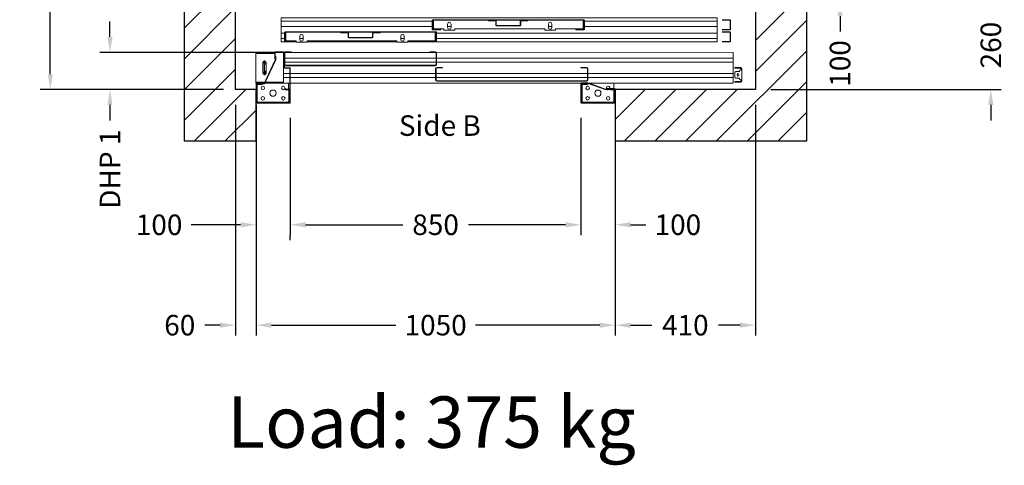
# Model space of a CAD drawing. Units: millimetres. Extents: x -6685 to 94131, y -29050 to 5943.
# Drawn here: x 85907 to 88785, y -15331 to -14029 of the extents above; entities that cross this region are included whole.
import ezdxf
from ezdxf.enums import TextEntityAlignment as Align

# ---------------------------------------------------------------- set-up
doc = ezdxf.new("R2010")
doc.units = ezdxf.units.MM
doc.layers.add('SLD-0', color=179, linetype='Continuous')
doc.styles.get("Standard").update_dxf_attribs({"font": 'arial.ttf'})
doc.dimstyles.get("Standard").update_dxf_attribs({"dimtxt": 0.18, "dimasz": 0.18, "dimexe": 0.18, "dimexo": 0.0625, "dimgap": 0.09, "dimtad": 0, "dimtih": 1, "dimtoh": 1, "dimdec": 4, "dimzin": 0, "dimdsep": 46, "dimtxsty": 'Standard', "dimcen": 0.09, "dimadec": 0, "dimazin": 0, "dimtfac": 1, "dimtdec": 4, "dimtofl": 0, "dimtmove": 0, "dimatfit": 3, "dimfxl": 0, "dimtolj": 1, "dimtzin": 0, "dimarcsym": 0})
pattern_1 = [(45, (101318.54, -39175.11), (-44.90128, 44.90128), [])]

# ---------------------------------------------------------------- blocks, each defined once
blk = doc.blocks.new('*D941')
at = {"color": 3, "lineweight": -2}
for p, q in [((88746.1, -13928.1), (88746.1, -13883.1)), ((88102.8, -13973.1), (88776.1, -13973.1)), ((88102.8, -14233.1), (88776.1, -14233.1)), ((88746.1, -14278.1), (88746.1, -14323.1))]:
    blk.add_line(p, q, dxfattribs=at)
at = {"color": 3}
for points in [[(88738.6, -13928.1), (88753.6, -13928.1), (88746.1, -13973.1)], [(88738.6, -14278.1), (88753.6, -14278.1), (88746.1, -14233.1)]]:
    blk.add_solid(points, dxfattribs=at)
at = {"layer": 'Defpoints', "color": 0}
for p in [(88057.8, -13973.1), (88057.8, -14233.1), (88746.1, -14233.1)]:
    blk.add_point(p, dxfattribs=at)
at = {"insert": (88746.1, -14103.1), "char_height": 60, "attachment_point": 5, "rotation": 90}
blk.add_mtext('\\A1;260', dxfattribs=at)
blk = doc.blocks.new('*D1262')
at = {"color": 3, "lineweight": -2}
for p, q in [((86502.8, -12463.1), (85966.3, -12463.1)), ((85996.3, -12508.1), (85996.3, -13059)), ((85996.3, -14188.1), (85996.3, -13486)), ((86502.7, -14233.1), (85966.3, -14233.1))]:
    blk.add_line(p, q, dxfattribs=at)
at = {"color": 3}
for points in [[(85988.8, -12508.1), (86003.8, -12508.1), (85996.3, -12463.1)], [(85988.8, -14188.1), (86003.8, -14188.1), (85996.3, -14233.1)]]:
    blk.add_solid(points, dxfattribs=at)
at = {"layer": 'Defpoints', "color": 0}
for p in [(86547.8, -12463.1), (85996.3, -14233.1), (86547.7, -14233.1)]:
    blk.add_point(p, dxfattribs=at)
at = {"insert": (85996.3, -13272.5), "char_height": 60, "attachment_point": 5, "rotation": 90}
blk.add_mtext('\\A1;{Pext 1770}', dxfattribs=at)
blk = doc.blocks.new('*D949')
at = {"color": 3, "lineweight": -2}
for p, q in [((88305.2, -13828.1), (88305.2, -13783.1)), ((88260.2, -13873.1), (88275.2, -13873.1)), ((88305.2, -13973.1), (88275.2, -13973.1)), ((88305.2, -14018.1), (88305.2, -14063.4))]:
    blk.add_line(p, q, dxfattribs=at)
at = {"color": 3}
for points in [[(88297.7, -13828.1), (88312.7, -13828.1), (88305.2, -13873.1)], [(88297.7, -14018.1), (88312.7, -14018.1), (88305.2, -13973.1)]]:
    blk.add_solid(points, dxfattribs=at)
at = {"layer": 'Defpoints', "color": 0}
for p in [(88305.2, -13873.1), (88305.2, -13973.1), (88350.2, -13973.1)]:
    blk.add_point(p, dxfattribs=at)
at = {"insert": (88305.2, -14156.8), "char_height": 60, "attachment_point": 5, "rotation": 90}
blk.add_mtext('\\A1;100', dxfattribs=at)
blk = doc.blocks.new('*D950')
at = {"color": 3, "lineweight": -2}
for p, q in [((87647.8, -14278), (87647.8, -14951.4)), ((88057.8, -14278.1), (88057.8, -14951.4)), ((87692.8, -14921.4), (87755.4, -14921.4)), ((88012.8, -14921.4), (87950.2, -14921.4))]:
    blk.add_line(p, q, dxfattribs=at)
at = {"color": 3}
for points in [[(87692.8, -14913.9), (87692.8, -14928.9), (87647.8, -14921.4)], [(88012.8, -14913.9), (88012.8, -14928.9), (88057.8, -14921.4)]]:
    blk.add_solid(points, dxfattribs=at)
at = {"layer": 'Defpoints', "color": 0}
for p in [(87647.8, -14233), (88057.8, -14233.1), (88057.8, -14921.4)]:
    blk.add_point(p, dxfattribs=at)
at = {"insert": (87852.8, -14921.4), "char_height": 60, "attachment_point": 5}
blk.add_mtext('\\A1;410', dxfattribs=at)
blk = doc.blocks.new('*D951')
at = {"color": 3, "lineweight": -2}
for p, q in [((86537.8, -14278.1), (86537.8, -14951.4)), ((86597.8, -14278), (86597.8, -14951.4)), ((86492.8, -14921.4), (86447.8, -14921.4)), ((86642.8, -14921.4), (86687.8, -14921.4))]:
    blk.add_line(p, q, dxfattribs=at)
at = {"color": 3}
for points in [[(86492.8, -14913.9), (86492.8, -14928.9), (86537.8, -14921.4)], [(86642.8, -14913.9), (86642.8, -14928.9), (86597.8, -14921.4)]]:
    blk.add_solid(points, dxfattribs=at)
at = {"layer": 'Defpoints', "color": 0}
for p in [(86537.8, -14233.1), (86597.8, -14233), (86537.8, -14921.4)]:
    blk.add_point(p, dxfattribs=at)
at = {"insert": (86374.8, -14921.4), "char_height": 60, "attachment_point": 5}
blk.add_mtext('\\A1;60', dxfattribs=at)
blk = doc.blocks.new('*D952')
at = {"color": 3, "lineweight": -2}
for p, q in [((86597.8, -14428), (86597.8, -14951.4)), ((87647.8, -14428), (87647.8, -14951.4)), ((86642.8, -14921.4), (87006.1, -14921.4)), ((87602.8, -14921.4), (87239.5, -14921.4))]:
    blk.add_line(p, q, dxfattribs=at)
at = {"color": 3}
for points in [[(86642.8, -14913.9), (86642.8, -14928.9), (86597.8, -14921.4)], [(87602.8, -14913.9), (87602.8, -14928.9), (87647.8, -14921.4)]]:
    blk.add_solid(points, dxfattribs=at)
at = {"layer": 'Defpoints', "color": 0}
for p in [(86597.8, -14383), (87647.8, -14383), (87647.8, -14921.4)]:
    blk.add_point(p, dxfattribs=at)
at = {"insert": (87122.8, -14921.4), "char_height": 60, "attachment_point": 5}
blk.add_mtext('\\A1;1050', dxfattribs=at)
blk = doc.blocks.new('*D953')
at = {"color": 3, "lineweight": -2}
for p, q in [((86697.8, -14316), (86697.8, -14658)), ((87547.8, -14316), (87547.8, -14658)), ((86742.8, -14628), (87026.6, -14628)), ((87502.8, -14628), (87219, -14628))]:
    blk.add_line(p, q, dxfattribs=at)
at = {"color": 3}
for points in [[(86742.8, -14620.5), (86742.8, -14635.5), (86697.8, -14628)], [(87502.8, -14620.5), (87502.8, -14635.5), (87547.8, -14628)]]:
    blk.add_solid(points, dxfattribs=at)
at = {"layer": 'Defpoints', "color": 0}
for p in [(86697.8, -14271), (87547.8, -14271), (87547.8, -14628)]:
    blk.add_point(p, dxfattribs=at)
at = {"insert": (87122.8, -14628), "char_height": 60, "attachment_point": 5}
blk.add_mtext('\\A1;850', dxfattribs=at)
blk = doc.blocks.new('*D954')
at = {"color": 3, "lineweight": -2}
for p, q in [((86597.8, -14428), (86597.8, -14658.1)), ((86552.8, -14628.1), (86407.8, -14628.1)), ((86742.8, -14628.1), (86787.8, -14628.1)), ((86697.8, -14673), (86697.8, -14658.1))]:
    blk.add_line(p, q, dxfattribs=at)
at = {"color": 3}
for points in [[(86552.8, -14620.6), (86552.8, -14635.6), (86597.8, -14628.1)], [(86742.8, -14620.6), (86742.8, -14635.6), (86697.8, -14628.1)]]:
    blk.add_solid(points, dxfattribs=at)
at = {"layer": 'Defpoints', "color": 0}
for p in [(86597.8, -14383), (86697.8, -14628), (86697.8, -14628.1)]:
    blk.add_point(p, dxfattribs=at)
at = {"insert": (86314.4, -14628.1), "char_height": 60, "attachment_point": 5}
blk.add_mtext('\\A1;100', dxfattribs=at)
blk = doc.blocks.new('*D955')
at = {"color": 3, "lineweight": -2}
for p, q in [((87547.8, -14583), (87547.8, -14598)), ((87647.8, -14583), (87647.8, -14598)), ((87502.8, -14628), (87457.8, -14628)), ((87692.8, -14628), (87737.8, -14628))]:
    blk.add_line(p, q, dxfattribs=at)
at = {"color": 3}
for points in [[(87502.8, -14620.5), (87502.8, -14635.5), (87547.8, -14628)], [(87692.8, -14620.5), (87692.8, -14635.5), (87647.8, -14628)]]:
    blk.add_solid(points, dxfattribs=at)
at = {"layer": 'Defpoints', "color": 0}
for p in [(87547.8, -14628), (87647.8, -14628), (87647.8, -14628)]:
    blk.add_point(p, dxfattribs=at)
at = {"insert": (87831.1, -14628), "char_height": 60, "attachment_point": 5}
blk.add_mtext('\\A1;100', dxfattribs=at)
blk = doc.blocks.new('*D1131')
at = {"color": 3, "lineweight": -2}
for p, q in [((86170.8, -14079.4), (86170.8, -14034.4)), ((86688.4, -14124.4), (86140.8, -14124.4)), ((86492.8, -14233.1), (86140.8, -14233.1)), ((86170.8, -14278.1), (86170.8, -14323.1))]:
    blk.add_line(p, q, dxfattribs=at)
at = {"color": 3}
for points in [[(86163.3, -14079.4), (86178.3, -14079.4), (86170.8, -14124.4)], [(86163.3, -14278.1), (86178.3, -14278.1), (86170.8, -14233.1)]]:
    blk.add_solid(points, dxfattribs=at)
at = {"layer": 'Defpoints', "color": 0}
for p in [(86733.4, -14124.4), (86170.8, -14233.1), (86537.8, -14233.1)]:
    blk.add_point(p, dxfattribs=at)
at = {"insert": (86170.8, -14465.6), "char_height": 60, "attachment_point": 5, "rotation": 90}
blk.add_mtext('\\A1;DHP 1', dxfattribs=at)
blk = doc.blocks.new('SW_CENTERMARKSYMBOL_47')
at = {"layer": 'SLD-0', "color": 0}
for p, q in [((-2, 29.75), (-6.125, 29.75)), ((0, 29.75), (-1, 29.75)), ((0, 31.75), (0, 35.875)), ((0, 29.75), (0, 30.75)), ((0, 29.75), (0, 28.75)), ((0, 29.75), (1, 29.75)), ((2, 29.75), (6.125, 29.75)), ((-2, 0), (-6.125, 0)), ((0, 0), (-1, 0)), ((0, 27.75), (0, 23.625)), ((0, 2), (0, 27.75)), ((0, 2), (0, 6.125)), ((0, 0), (0, 1)), ((0, 0), (0, -1)), ((0, 0), (1, 0)), ((2, 0), (6.125, 0)), ((0, -2), (0, -6.125))]:
    blk.add_line(p, q, dxfattribs=at)
blk = doc.blocks.new('SW_CENTERMARKSYMBOL_51')
at = {"layer": 'SLD-0', "color": 0}
for q in [(-2.5, 0), (0, 2.5), (0, -2.5), (2.5, 0)]:
    blk.add_line((0, 0), q, dxfattribs=at)
blk = doc.blocks.new('FERMATOR_T2_850_sez')
at = {"color": 4, "linetype": 'Continuous', "lineweight": 15}
for p, q in [((0, 90), (868.4, 90.5)), ((0, 90), (0, 85.5)), ((570.5, 90.5), (570.5, 90)), ((867.3, 88.1), (867.3, 54.5)), ((868.5, 88.1), (868.5, 54.5)), ((869.9, 90), (1309.8, 90)), ((887.3, 91.3), (870.5, 91.3)), ((887.3, 90.1), (870.5, 90.1)), ((887.3, 91.3), (887.3, 90.1)), ((1309.1, 91.3), (1292.3, 91.3)), ((1292.3, 90.1), (1292.3, 91.3)), ((1309.1, 90.1), (1292.3, 90.1)), ((1311.1, 54.5), (1311.1, 88.1)), ((1311.3, 90.5), (1312.7, 90.5)), ((1311.7, 90), (1312.5, 90)), ((1312.4, 46.1), (1312.4, 89.3)), ((1312.4, 54.5), (1312.4, 88.1)), ((1313.5, 46.1), (1313.5, 89.3)), ((1314, 90), (1315, 90)), ((1314.3, 91.3), (1338.3, 91.3)), ((1314.3, 90.1), (1338.3, 90.1)), ((1315, 90), (1315, 85.5)), ((1315, 89.5), (1320.5, 89.5)), ((1320.5, 90.1), (1320.5, 89.5)), ((1320.5, 89.5), (1339.1, 89.5)), ((1339.1, 89.3), (1339.1, 71.3)), ((1340.3, 89.5), (1395.5, 89.5)), ((1340.4, 89.3), (1340.4, 71.3)), ((1340.4, 87), (1395.5, 87)), ((1395.5, 87), (1395.5, 89.5)), ((1395.5, 86), (1395.5, 87)), ((0, 85.5), (0, 85)), ((0, 85), (0, 84.5)), ((0, 84.5), (0, 80.4)), ((0, 80.4), (0, 79.9)), ((0, 79.9), (0, 79.4)), ((0, 79.4), (0, 74.9)), ((0, 74.9), (0, 73.4)), ((0, 73.4), (867.3, 73.4)), ((0, 73.4), (0, 61.6)), ((0, 61.6), (867.3, 61.6)), ((0, 61.6), (0, 60.1)), ((0, 61.6), (0, 60.1)), ((0, 60.1), (0, 55.5)), ((0, 60.1), (0, 55.5)), ((868.5, 73.4), (1311.1, 73.4)), ((868.5, 61.6), (1311.1, 61.6)), ((1315, 85.5), (1315, 85)), ((1315, 85), (1315, 84.5)), ((1315, 84.5), (1315, 80.4)), ((1315, 80.4), (1315, 79.9)), ((1315, 79.9), (1315, 79.4)), ((1315, 79.4), (1315, 74.9)), ((1315, 74.9), (1315, 73.4)), ((1315, 73.4), (1315, 61.6)), ((1315, 61.6), (1315, 60.1)), ((1315, 60.1), (1315, 55.5)), ((1337.9, 78.3), (1339.1, 78.3)), ((1337.9, 68), (1337.9, 78.3)), ((1370.6, -1.6), (1337.9, 68)), ((1339.1, 78.3), (1339.1, 68.3)), ((1340.4, 71.3), (1339.1, 71.3)), ((1339.1, 68.3), (1371.3, -0.4)), ((1365.4, 59.9), (1365.4, 30.1)), ((1375.7, 59.9), (1375.7, 30.1)), ((1395.5, 4), (1395.5, 86)), ((-24.7, 43.3), (-24.7, 39.6)), ((-24.7, 9.6), (-24.7, 39.6)), ((-24.7, 39.6), (-22.2, 39.6)), ((-22.7, 39.6), (-22.7, 43.3)), ((-7.1, 45.8), (-22.2, 45.8)), ((-22.2, 43.8), (-7.1, 43.8)), ((-22.2, 39.6), (-21.1, 39.6)), ((-21.1, 39.6), (-18.6, 37.1)), ((-18.6, 37.1), (-18.6, 34.6)), ((-18.6, 34.6), (-7.1, 34.6)), ((-7.1, 43.8), (-7.1, 45.8)), ((-7.1, 45.8), (-4.6, 45.8)), ((-7.1, 43.8), (-4.6, 43.8)), ((-7.1, 34.6), (-4.6, 32.1)), ((-4.6, 45.8), (-4.6, 43.8)), ((-4.6, 32.1), (-4.6, 17.1)), ((0, 55.5), (0, 55)), ((0, 55.5), (0, 55)), ((0, 55), (0, 54.5)), ((0, 55), (0, 54.5)), ((0, 54.5), (0, 50.5)), ((0, 54.5), (0, 50.5)), ((0, 50.5), (0, 50)), ((0, 50.5), (0, 50)), ((0, 50), (0, 49.5)), ((0, 50), (0, 49.5)), ((0, 49.5), (0, 45.5)), ((0, 49.5), (0, 45.5)), ((0, 45.5), (0, 45)), ((0, 45.5), (0, 45)), ((0, 45), (0, 44.5)), ((0, 45), (0, 44.5)), ((0, 44.5), (0, 40.5)), ((0, 44.5), (0, 40.5)), ((0, 40.5), (0, 40)), ((0, 40.5), (0, 40)), ((0, 40), (0, 39.5)), ((0, 40), (0, 39.5)), ((0, 39.5), (0, 35.5)), ((0, 39.5), (0, 35.5)), ((0, 35.5), (0, 35)), ((0, 35.5), (0, 35)), ((0, 35), (0, 34.5)), ((0, 35), (0, 34.5)), ((0, 34.5), (0, 29.9)), ((0, 34.5), (0, 29.9)), ((0, 29.9), (0, 28.4)), ((0, 29.9), (0, 28.4)), ((425.3, 43.1), (425.3, 9.5)), ((426.6, 43.1), (426.6, 9.5)), ((445.3, 46.3), (428.5, 46.3)), ((445.3, 45.1), (428.5, 45.1)), ((445.3, 46.3), (445.3, 45.1)), ((867.1, 46.3), (850.3, 46.3)), ((850.3, 45.1), (850.3, 46.3)), ((867.1, 45.1), (850.3, 45.1)), ((869.1, 9.5), (869.1, 43.1)), ((870.3, 9.5), (870.3, 43.1)), ((870.5, 52.5), (1309.1, 52.5)), ((870.5, 51.3), (1309.1, 51.3)), ((1295.3, -56.7), (1295.3, 43.3)), ((1296.6, -56.7), (1296.6, 43.3)), ((1297.3, 45.3), (1311.5, 45.3)), ((1297.3, 44.1), (1311.5, 44.1)), ((1315, 55.5), (1315, 55)), ((1315, 55), (1315, 54.5)), ((1315, 54.5), (1315, 50.5)), ((1315, 50.5), (1315, 50)), ((1315, 50), (1315, 49.5)), ((1315, 49.5), (1315, 45.5)), ((1315, 45.5), (1315, 45)), ((1315, 45), (1315, 44.5)), ((1315, 44.5), (1315, 40.5)), ((1315, 40.5), (1315, 40)), ((1315, 40), (1315, 39.5)), ((1315, 39.5), (1315, 35.5)), ((1315, 35.5), (1315, 35)), ((1315, 35), (1315, 34.5)), ((1315, 34.5), (1315, 29.9)), ((1315, 29.9), (1315, 28.4)), ((-22.2, 9.6), (-24.7, 9.6)), ((-24.7, 9.6), (-24.7, 5.8)), ((-22.7, 5.8), (-22.7, 9.6)), ((-21.1, 9.6), (-22.2, 9.6)), ((-7.1, 5.3), (-22.2, 5.3)), ((-22.2, 3.3), (-7.1, 3.3)), ((-18.6, 12.1), (-21.1, 9.6)), ((-18.6, 14.6), (-18.6, 12.1)), ((-7.1, 14.6), (-18.6, 14.6)), ((-16.2, 26), (-16.2, 23.1)), ((-11.1, 23.1), (-11.1, 26)), ((-4.6, 17.1), (-7.1, 14.6)), ((-7.1, 3.3), (-7.1, 5.3)), ((-4.6, 5.3), (-7.1, 5.3)), ((-4.6, 3.3), (-7.1, 3.3)), ((-4.6, 5.3), (-4.6, 3.3)), ((0, 28.4), (425.3, 28.4)), ((0, 28.4), (0, 16.6)), ((0, 28.4), (0, 16.6)), ((0, 16.6), (425.3, 16.6)), ((0, 16.6), (0, 15.1)), ((0, 16.6), (0, 15.1)), ((0, 15.1), (0, 10.6)), ((0, 15.1), (0, 10.6)), ((0, 10.6), (0, 10.1)), ((0, 10.6), (0, 10.1)), ((0, 10.1), (0, 9.6)), ((0, 10.1), (0, 9.6)), ((0, 9.6), (0, 5.5)), ((0, 9.6), (0, 5.5)), ((0, 5.5), (0, 5)), ((0, 5.5), (0, 5)), ((0, 5), (0, 4.5)), ((0, 5), (0, 4.5)), ((0, 4.5), (0, 0)), ((0, 4.5), (0, 0)), ((0, 0), (421.2, 0)), ((348.8, 0), (348.8, -2.7)), ((373.4, -16.9), (421.4, 0.1)), ((421.4, 0.1), (425.3, 0.1)), ((425.3, 1.3), (443.3, 1.3)), ((425.3, 0.1), (425.3, 1.3)), ((425.3, 0.1), (443.3, 0.1)), ((426.6, 28.4), (869.1, 28.4)), ((426.6, 16.6), (869.1, 16.6)), ((428.5, 7.5), (867.1, 7.5)), ((428.5, 6.3), (867.1, 6.3)), ((431.4, 0.1), (431.4, -1.1)), ((431.4, 0), (443.7, 0)), ((441.8, -1.2), (441.8, 0)), ((445.2, 0), (1295.3, 0)), ((870.3, 28.4), (1295.3, 28.4)), ((870.3, 16.6), (1295.3, 16.6)), ((1296.6, 28.4), (1315, 28.4)), ((1296.6, 16.6), (1315, 16.6)), ((1296.6, 0), (1315, 0)), ((1300, -2.7), (1300, 0)), ((1315, 28.4), (1315, 16.6)), ((1315, 16.6), (1315, 15.1)), ((1315, 15.1), (1315, 10.6)), ((1315, 10.6), (1315, 10.1)), ((1315, 10.1), (1315, 9.6)), ((1315, 9.6), (1315, 5.5)), ((1315, 5.5), (1315, 5)), ((1315, 5), (1315, 4.5)), ((1315, 4.5), (1315, 0)), ((1315, 3), (1368.4, 3)), ((1315, 0.5), (1369.6, 0.5)), ((1369.8, 0), (1315, 0)), ((1369.8, 3), (1395.5, 3)), ((1370.9, 0.5), (1374.3, 0.5)), ((1391.3, 0), (1371.2, 0)), ((1374.3, 1.3), (1393.3, 1.3)), ((1374.3, 0.1), (1374.3, 1.3)), ((1374.3, 0.1), (1393.3, 0.1)), ((1391.3, 0), (1391.3, 0.1)), ((1391.3, -1.2), (1391.3, 0)), ((1395, 0.5), (1395.5, 0.5)), ((1395.5, 3), (1395.5, 4)), ((1395.5, 0.5), (1395.5, 3)), ((345.4, -56.7), (345.4, -17.7)), ((346.5, -56.7), (346.5, -17.7)), ((347.3, -15.7), (370.4, -15.7)), ((347.3, -16.9), (364.3, -16.9)), ((348.8, -2.7), (348.8, -15.7)), ((357.3, -19.4), (348.8, -19.4)), ((348.8, -19.4), (348.8, -50)), ((357.3, -16.9), (357.3, -19.4)), ((357.3, -19.4), (360.3, -19.4)), ((360.3, -19.4), (360.3, -16.9)), ((363.3, -18.1), (363.3, -16.9)), ((363.3, -18.1), (364.3, -18.1)), ((364.3, -16.9), (364.3, -18.1)), ((374.6, -18.1), (364.3, -18.1)), ((370.4, -15.7), (370.4, -16.9)), ((374.3, -16.9), (370.4, -16.9)), ((421.4, -0.4), (374.3, -16.9)), ((421.6, -1.6), (374.6, -18.1)), ((431.4, -0.4), (421.4, -0.4)), ((431.4, -1.6), (421.6, -1.6)), ((427.4, -1.6), (427.4, -3.7)), ((427.4, -3.7), (430.4, -3.7)), ((430.4, -3.7), (430.4, -1.6)), ((441.8, -3.7), (430.4, -3.7)), ((431.4, -1.6), (431.4, -0.4)), ((431.4, -1.1), (431.4, -1.1)), ((441.8, -1.2), (431.4, -1.2)), ((441.8, -50), (441.8, -3.7)), ((444.2, -0.7), (444.2, -56.7)), ((445.3, -0.7), (445.3, -56.7)), ((1297.1, -50), (1297.1, -19.6)), ((1299.6, -19.6), (1299.6, -50)), ((1299.9, -20.2), (1299.6, -20.2)), ((1308.1, -16.9), (1299.9, -16.9)), ((1308.1, -19.4), (1299.9, -19.4)), ((1300, -20.2), (1299.9, -20.2)), ((1300, -2.7), (1300, -16.9)), ((1300, -19.4), (1300, -20.2)), ((1311.1, -16.9), (1308.1, -16.9)), ((1308.1, -19.4), (1311.1, -19.4)), ((1311.1, -19.4), (1311.1, -16.9)), ((1381.3, -1.6), (1370.6, -1.6)), ((1371.3, -0.4), (1381.3, -0.4)), ((1377.2, -1.6), (1377.2, -3.7)), ((1377.2, -3.7), (1380.2, -3.7)), ((1380.2, -3.7), (1391.4, -3.7)), ((1381.3, -0.4), (1381.3, -1.6)), ((1391.4, -1.2), (1381.3, -1.2)), ((1391.3, -3.7), (1391.3, -4)), ((1391.4, -4), (1391.3, -4)), ((1391.6, -4), (1391.4, -4)), ((1391.6, -50), (1391.6, -3.9)), ((1394.1, -0.7), (1394.1, -56.7)), ((1395.4, -0.7), (1395.4, -56.7)), ((348.8, -50), (346.5, -50)), ((346.5, -53), (348.8, -53)), ((443.3, -57.5), (347.3, -57.5)), ((348.8, -53), (348.8, -50)), ((348.8, -53), (348.8, -55)), ((348.8, -55), (348.8, -57.5)), ((351.8, -55), (348.8, -55)), ((351.8, -57.5), (351.8, -55)), ((351.8, -55), (438.8, -55)), ((438.8, -55), (438.8, -57.5)), ((441.8, -55), (438.8, -55)), ((444.2, -50), (441.8, -50)), ((441.8, -50), (441.8, -53)), ((441.8, -53), (444.2, -53)), ((441.8, -53), (441.8, -55)), ((441.8, -57.5), (441.8, -55)), ((1299.6, -50), (1297.1, -50)), ((1297.1, -50), (1297.1, -53)), ((1297.1, -53), (1299.6, -53)), ((1393.3, -57.5), (1297.3, -57.5)), ((1299.6, -53), (1299.6, -50)), ((1299.6, -53), (1299.9, -53)), ((1300, -53), (1299.9, -53)), ((1300, -54.7), (1300, -53)), ((1300, -54.7), (1300, -55)), ((1300, -55), (1300, -57.5)), ((1303, -55), (1300, -55)), ((1303, -55), (1388.3, -55)), ((1303, -57.5), (1303, -55)), ((1391.3, -55), (1388.3, -55)), ((1391.4, -53), (1391.3, -53)), ((1391.3, -54.7), (1391.3, -53)), ((1391.3, -55), (1391.3, -54.7)), ((1391.3, -57.5), (1391.3, -55)), ((1391.4, -53), (1391.6, -53)), ((1391.6, -50), (1391.6, -53)), ((1391.6, -53), (1394.1, -53)), ((443.3, -58.7), (347.3, -58.7)), ((1393.3, -58.7), (1297.3, -58.7))]:
    blk.add_line(p, q, dxfattribs=at)
for centre, radius in [((395.8, -29), 9), ((425.8, -14), 5.13), ((1315.6, -14), 5.12), ((1345.6, -29), 9), ((1375.6, -14), 5.12), ((365.8, -44), 5.13), ((425.8, -44), 5.13), ((1315.6, -44), 5.13), ((1375.6, -44), 5.13)]:
    blk.add_circle(centre, radius, dxfattribs=at)
for centre, radius, start, end in [((870.5, 88.1), 3.2, 90, 180), ((870.5, 88.1), 2, 90, 180), ((1309.1, 88.1), 3.2, 0, 90), ((1309.1, 88.1), 2, 0, 90), ((1314.3, 89.3), 2, 90, 180), ((1314.3, 89.3), 0.8, 90, 180), ((1338.3, 89.3), 2, 0, 90), ((1338.3, 89.3), 0.8, 0, 90), ((1370.5, 59.9), 5.12, 0, 180), ((-22.2, 43.3), 2.5, 90, 180), ((-22.2, 43.3), 0.5, 90, 180), ((428.5, 43.1), 3.2, 90, 180), ((428.5, 43.1), 2, 90, 180), ((867.1, 43.1), 3.2, 0, 90), ((867.1, 43.1), 2, 0, 90), ((870.5, 54.5), 3.2, 180, 270), ((870.5, 54.5), 2, 180, 270), ((1297.3, 43.3), 2, 90, 180), ((1297.3, 43.3), 0.8, 90, 180), ((1309.1, 54.5), 3.2, 270, 0), ((1309.1, 54.5), 2, 270, 0), ((1311.5, 46.1), 0.8, 270, 0), ((1311.5, 46.1), 2, 270, 0), ((1370.5, 35.3), 5.12, 180, 0), ((1370.5, 30.1), 5.12, 180, 0), ((-22.2, 5.8), 2.5, 180, 270), ((-22.2, 5.8), 0.5, 180, 270), ((-13.7, 26), 2.53, 0, 180), ((-13.7, 23.1), 2.53, 180, 0), ((428.5, 9.5), 3.2, 180, 270), ((428.5, 9.5), 2, 180, 270), ((443.3, -0.7), 2, 0, 90), ((443.3, -0.7), 0.8, 0, 90), ((867.1, 9.5), 3.2, 270, 0), ((867.1, 9.5), 2, 270, 0), ((1393.3, -0.7), 2, 0, 90), ((1393.3, -0.7), 0.8, 0, 90), ((347.3, -17.7), 2, 90, 180), ((347.3, -17.7), 0.8, 90, 180), ((348.8, -19.4), 2.5, 90, 156.6354), ((365.8, -14), 5.12, 331.5249, 199.3724), ((365.8, -14), 5.13, 214.4616, 270), ((365.8, -14), 5.13, 270, 306.8699), ((441.8, -3.7), 2.5, 22.7798, 90), ((1299.9, -19.6), 2.75, 90, 180), ((1299.9, -19.6), 0.25, 90, 180), ((1391.4, -3.9), 2.75, 0, 90), ((1391.4, -3.9), 0.25, 0, 90), ((347.3, -56.7), 2, 180, 270), ((347.3, -56.7), 0.8, 180, 270), ((443.3, -56.7), 0.8, 270, 0), ((443.3, -56.7), 2, 270, 0), ((1297.3, -56.7), 2, 180, 270), ((1297.3, -56.7), 0.8, 180, 270), ((1393.3, -56.7), 2, 270, 0), ((1393.3, -56.7), 0.8, 270, 0)]:
    blk.add_arc(centre, radius, start, end, dxfattribs=at)
at = {"layer": 'SLD-0', "color": 4, "xscale": -1}
for name, p in [('SW_CENTERMARKSYMBOL_47', (1370.5, 30.1)), ('SW_CENTERMARKSYMBOL_51', (1370.5, 35.3))]:
    blk.add_blockref(name, p, dxfattribs=at)
blk = doc.blocks.new('FERMATOR_C2_850_sez')
at = {"linetype": 'Continuous', "lineweight": 0}
h = blk.add_hatch(dxfattribs=at)
h.set_pattern_fill('ACCIAIO E GHISA DI ACCIAIO DIN 201', color=4, scale=20, angle=180, style=0, pattern_type=2)
h.set_pattern_definition([(135, (3708, -4969), (5388, 5388), []), (135, (1912, -4969), (5388, 5388), []), (135, (116, -4969), (5388, 5388), []), (135, (-1680, -4969), (5388, 5388), [])])
edge = h.paths.add_edge_path(flags=0)
edge.add_line((-627.8, -7.2), (-607, -7.2))
edge.add_line((-607, -7.2), (-607, -8.4))
edge.add_line((-607, -8.4), (-627.8, -8.4))
edge.add_arc((-627.8, -8.9), 0.5, 90, 180)
edge.add_line((-628.3, -8.9), (-628.3, -21.7))
edge.add_arc((-630, -21.7), 1.7, 270, 360, ccw=False)
edge.add_line((-630, -23.4), (-699, -23.4))
edge.add_arc((-699, -21.7), 1.7, 180, 270, ccw=False)
edge.add_line((-700.7, -21.7), (-700.7, -8.9))
edge.add_arc((-701.2, -8.9), 0.5, 0, 90)
edge.add_line((-701.2, -8.4), (-722, -8.4))
edge.add_line((-722, -8.4), (-722, -7.2))
edge.add_line((-722, -7.2), (-701.2, -7.2))
edge.add_arc((-701.2, -8.9), 1.7, 0, 90, ccw=False)
edge.add_line((-699.5, -8.9), (-699.5, -21.7))
edge.add_arc((-699, -21.7), 0.5, 180, 270)
edge.add_line((-699, -22.2), (-630, -22.2))
edge.add_arc((-630, -21.7), 0.5, 270, 360)
edge.add_line((-629.5, -21.7), (-629.5, -8.9))
edge.add_arc((-627.8, -8.9), 1.7, 90, 180, ccw=False)
h = blk.add_hatch(dxfattribs=at)
h.set_pattern_fill('ACCIAIO E GHISA DI ACCIAIO DIN 201', color=4, scale=20, angle=180, style=0, pattern_type=2)
h.set_pattern_definition([(135, (3783, -4969), (5388, 5388), []), (135, (1987, -4969), (5388, 5388), []), (135, (191, -4969), (5388, 5388), []), (135, (-1605, -4969), (5388, 5388), [])])
edge = h.paths.add_edge_path(flags=0)
edge.add_line((-195.8, -42.2), (-175, -42.2))
edge.add_line((-175, -42.2), (-175, -43.4))
edge.add_line((-175, -43.4), (-195.8, -43.4))
edge.add_arc((-195.8, -43.9), 0.5, 90, 180)
edge.add_line((-196.3, -43.9), (-196.3, -56.7))
edge.add_arc((-198, -56.7), 1.7, 270, 360, ccw=False)
edge.add_line((-198, -58.4), (-267, -58.4))
edge.add_arc((-267, -56.7), 1.7, 180, 270, ccw=False)
edge.add_line((-268.7, -56.7), (-268.7, -43.9))
edge.add_arc((-269.2, -43.9), 0.5, 0, 90)
edge.add_line((-269.2, -43.4), (-290, -43.4))
edge.add_line((-290, -43.4), (-290, -42.2))
edge.add_line((-290, -42.2), (-269.2, -42.2))
edge.add_arc((-269.2, -43.9), 1.7, 0, 90, ccw=False)
edge.add_line((-267.5, -43.9), (-267.5, -56.7))
edge.add_arc((-267, -56.7), 0.5, 180, 270)
edge.add_line((-267, -57.2), (-198, -57.2))
edge.add_arc((-198, -56.7), 0.5, 270, 360)
edge.add_line((-197.5, -56.7), (-197.5, -43.9))
edge.add_arc((-195.8, -43.9), 1.7, 90, 180, ccw=False)
at = {"color": 4, "linetype": 'Continuous', "lineweight": 15}
for p, q in [((-1275, 0), (0, 0)), ((-1275, 0), (-1275, -10)), ((0, 0), (0, -10)), ((-1314, -33.3), (-1314, -7.7)), ((-1312.8, -33.3), (-1312.8, -7.7)), ((-1312.3, -6), (-1289.888, -6)), ((-1312.3, -7.2), (-1289.888, -7.2)), ((-1275, -10), (-887, -10)), ((-1275, -10), (-1275, -25)), ((-1275, -25), (-887, -25)), ((-1275, -25), (-1275, -45)), ((-887, -33.3), (-887, -7.7)), ((-885.8, -33.3), (-885.8, -7.7)), ((-885.8, -10), (-883, -10)), ((-885.8, -25), (-883, -25)), ((-885.3, -6), (-443.7, -6)), ((-885.3, -7.2), (-443.7, -7.2)), ((-883, -7.2), (-883, -31.85)), ((-792.125, -28.2), (-792.125, -18.2)), ((-792.125, -25), (-781.875, -25)), ((-781.875, -18.2), (-781.875, -28.2)), ((-701.2, -7.2), (-722, -7.2)), ((-722, -8.4), (-722, -7.2)), ((-701.2, -8.4), (-722, -8.4)), ((-700.7, -21.7), (-700.7, -8.9)), ((-699.5, -21.7), (-699.5, -8.9)), ((-630, -22.2), (-699, -22.2)), ((-630, -23.4), (-699, -23.4)), ((-629.5, -8.9), (-629.5, -21.7)), ((-628.3, -8.9), (-628.3, -21.7)), ((-607, -7.2), (-627.8, -7.2)), ((-607, -8.4), (-627.8, -8.4)), ((-607, -7.2), (-607, -8.4)), ((-497.125, -28.2), (-497.125, -18.2)), ((-497.125, -25), (-486.875, -25)), ((-486.875, -18.2), (-486.875, -28.2)), ((-446, -31.85), (-446, -7.2)), ((-446, -10), (-443.2, -10)), ((-446, -25), (-443.2, -25)), ((-443.2, -7.7), (-443.2, -33.3)), ((-442, -7.7), (-442, -33.3)), ((-442, -10), (0, -10)), ((-442, -25), (0, -25)), ((0, -10), (0, -25)), ((0, -25), (0, -45)), ((-1314, -68.3), (-1314, -42.7)), ((-1312.8, -68.3), (-1312.8, -42.7)), ((-1289.888, -33.8), (-1312.3, -33.8)), ((-1289.888, -35), (-1312.3, -35)), ((-1312.3, -41), (-1289.888, -41)), ((-1312.3, -42.2), (-1289.888, -42.2)), ((-1275, -45), (-455, -45)), ((-1275, -45), (-1275, -60)), ((-862, -33.8), (-885.3, -33.8)), ((-862, -35), (-885.3, -35)), ((-883, -31.85), (-803, -31.85)), ((-862, -33.8), (-862, -35)), ((-803, -31.85), (-803, -36.2)), ((-803, -36.2), (-771, -36.2)), ((-771, -36.2), (-771, -31.85)), ((-771, -31.85), (-508, -31.85)), ((-508, -31.85), (-508, -36.2)), ((-508, -36.2), (-476, -36.2)), ((-476, -36.2), (-476, -31.85)), ((-476, -31.85), (-446, -31.85)), ((-443.7, -33.8), (-467, -33.8)), ((-467, -35), (-467, -33.8)), ((-443.7, -35), (-467, -35)), ((-455, -68.3), (-455, -42.7)), ((-453.8, -68.3), (-453.8, -42.7)), ((-453.8, -45), (-451, -45)), ((-453.3, -41), (-11.7, -41)), ((-453.3, -42.2), (-11.7, -42.2)), ((-451, -42.2), (-451, -66.85)), ((-360.125, -63.2), (-360.125, -53.2)), ((-349.875, -53.2), (-349.875, -63.2)), ((-290, -43.4), (-290, -42.2)), ((-269.2, -42.2), (-290, -42.2)), ((-269.2, -43.4), (-290, -43.4)), ((-268.7, -56.7), (-268.7, -43.9)), ((-267.5, -56.7), (-267.5, -43.9)), ((-198, -57.2), (-267, -57.2)), ((-197.5, -43.9), (-197.5, -56.7)), ((-196.3, -43.9), (-196.3, -56.7)), ((-175, -42.2), (-195.8, -42.2)), ((-175, -43.4), (-195.8, -43.4)), ((-175, -42.2), (-175, -43.4)), ((-65.125, -63.2), (-65.125, -53.2)), ((-54.875, -53.2), (-54.875, -63.2)), ((-14, -66.85), (-14, -42.2)), ((-14, -45), (-11.2, -45)), ((-11.2, -42.7), (-11.2, -68.3)), ((-10, -42.7), (-10, -68.3)), ((-10, -45), (0, -45)), ((0, -45), (0, -60)), ((-1289.888, -68.8), (-1312.3, -68.8)), ((-1289.888, -70), (-1312.3, -70)), ((-1275, -60), (-455, -60)), ((-1275, -60), (-1275, -70)), ((-1275, -70), (-453.3, -70)), ((-453.8, -60), (-451, -60)), ((-430, -68.8), (-453.3, -68.8)), ((-430, -70), (-453.3, -70)), ((-451, -66.85), (-371, -66.85)), ((-430, -68.8), (-430, -70)), ((-430, -70), (-371, -70)), ((-371, -66.85), (-371, -71.2)), ((-371, -71.2), (-339, -71.2)), ((-360.125, -60), (-349.875, -60)), ((-339, -71.2), (-339, -66.85)), ((-339, -66.85), (-76, -66.85)), ((-339, -70), (-76, -70)), ((-198, -58.4), (-267, -58.4)), ((-76, -66.85), (-76, -71.2)), ((-76, -71.2), (-44, -71.2)), ((-65.125, -60), (-54.875, -60)), ((-44, -71.2), (-44, -66.85)), ((-44, -66.85), (-14, -66.85)), ((-44, -70), (-35, -70)), ((-11.7, -68.8), (-35, -68.8)), ((-35, -70), (-35, -68.8)), ((-11.7, -70), (-35, -70)), ((-14, -60), (-11.2, -60)), ((-11.7, -70), (0, -70)), ((-10, -60), (0, -60)), ((0, -60), (0, -70))]:
    blk.add_line(p, q, dxfattribs=at)
for centre, radius, start, end in [((-1312.3, -7.7), 1.7, 90, 180), ((-1312.3, -7.7), 0.5, 90, 180), ((-885.3, -7.7), 1.7, 90, 180), ((-885.3, -7.7), 0.5, 90, 180), ((-787, -18.2), 5.125, 0, 180), ((-787, -28.2), 5.125, 180, 0), ((-701.2, -8.9), 1.7, 0, 90), ((-701.2, -8.9), 0.5, 0, 90), ((-699, -21.7), 1.7, 180, 270), ((-699, -21.7), 0.5, 180, 270), ((-630, -21.7), 0.5, 270, 0), ((-630, -21.7), 1.7, 270, 0), ((-627.8, -8.9), 1.7, 90, 180), ((-627.8, -8.9), 0.5, 90, 180), ((-492, -18.2), 5.125, 0, 180), ((-492, -28.2), 5.125, 180, 0), ((-443.7, -7.7), 1.7, 0, 90), ((-443.7, -7.7), 0.5, 0, 90), ((-1312.3, -33.3), 1.7, 180, 270), ((-1312.3, -42.7), 1.7, 90, 180), ((-1312.3, -33.3), 0.5, 180, 270), ((-1312.3, -42.7), 0.5, 90, 180), ((-885.3, -33.3), 1.7, 180, 270), ((-885.3, -33.3), 0.5, 180, 270), ((-453.3, -42.7), 1.7, 90, 180), ((-453.3, -42.7), 0.5, 90, 180), ((-443.7, -33.3), 0.5, 270, 0), ((-443.7, -33.3), 1.7, 270, 0), ((-355, -53.2), 5.125, 0, 180), ((-269.2, -43.9), 1.7, 0, 90), ((-269.2, -43.9), 0.5, 0, 90), ((-267, -56.7), 1.7, 180, 270), ((-267, -56.7), 0.5, 180, 270), ((-198, -56.7), 0.5, 270, 0), ((-198, -56.7), 1.7, 270, 0), ((-195.8, -43.9), 1.7, 90, 180), ((-195.8, -43.9), 0.5, 90, 180), ((-60, -53.2), 5.125, 0, 180), ((-11.7, -42.7), 1.7, 0, 90), ((-11.7, -42.7), 0.5, 0, 90), ((-1312.3, -68.3), 1.7, 180, 270), ((-1312.3, -68.3), 0.5, 180, 270), ((-453.3, -68.3), 1.7, 180, 270), ((-453.3, -68.3), 0.5, 180, 270), ((-355, -63.2), 5.125, 180, 0), ((-60, -63.2), 5.125, 180, 0), ((-11.7, -68.3), 0.5, 270, 0), ((-11.7, -68.3), 1.7, 270, 0)]:
    blk.add_arc(centre, radius, start, end, dxfattribs=at)

msp = doc.modelspace()

# ---------------------------------------------------------------- hatches: boundary and pattern name
h = msp.add_hatch()
h.set_pattern_fill('ANSI31', color=256, scale=20)
h.set_pattern_definition(pattern_1)
edge = h.paths.add_edge_path()
edge.add_line((88057.7897, -12873.10129), (88207.7897, -12873.10129))
edge.add_line((88207.7897, -12873.10129), (88207.7897, -12313.10129))
edge.add_line((88207.7897, -12313.10129), (86387.7897, -12313.10129))
edge.add_line((86387.7897, -12313.10129), (86387.7897, -14383.10129))
edge.add_line((86387.7897, -14383.10129), (86597.7897, -14383.10129))
edge.add_line((86597.7897, -14383.10129), (86597.7897, -14233.10129))
edge.add_line((86597.7897, -14233.10129), (86537.7897, -14233.10129))
edge.add_line((86537.7897, -14233.10129), (86537.7897, -12463.10129))
edge.add_line((86537.7897, -12463.10129), (88057.8522, -12463.10129))
edge.add_line((88057.8522, -12463.10129), (88057.8522, -12873.10129))
h = msp.add_hatch()
h.set_pattern_fill('ANSI31', color=256, scale=20)
h.set_pattern_definition(pattern_1)
h.paths.add_polyline_path([(88057.8522, -13973.10126), (88057.8522, -14233.10129), (87647.7897, -14233.10129), (87647.7897, -14383.10129), (88207.7897, -14383.10129), (88207.7897, -13973.10126)])

# ---------------------------------------------------------------- linework, layer by layer
for points in [[(88057.7897, -12873.10129), (88207.7897, -12873.10129), (88207.7897, -12313.10129), (86387.7897, -12313.10129), (86387.7897, -14383.10129), (86597.7897, -14383.10129), (86597.7897, -14233.10129), (86537.7897, -14233.10129), (86537.7897, -12463.10129), (88057.8522, -12463.10129), (88057.8522, -12873.10129)], [(88057.8522, -13973.10126), (88057.8522, -13973.10126), (88057.8522, -14233.10129), (87647.7897, -14233.10129), (87647.7897, -14383.10129), (88207.7897, -14383.10129), (88207.7897, -13973.10126), (88057.8522, -13973.10126)]]:
    msp.add_lwpolyline(points)

# ---------------------------------------------------------------- block references
at = {"color": 0, "xscale": -1}
for name, p in [('FERMATOR_C2_850_sez', (86670.78968, -14023.40134)), ('FERMATOR_T2_850_sez', (87993.13969, -14214.52626))]:
    msp.add_blockref(name, p, dxfattribs=at)

# ---------------------------------------------------------------- texts
msp.add_text('Side B', height=60).set_placement((87135.17192, -14368.20363), align=Align.CENTER)
at = {"insert": (86513.27522, -15129.63607), "char_height": 150, "attachment_point": 1}
msp.add_mtext('Load: 375 kg', dxfattribs=at)

# ---------------------------------------------------------------- dimensions: what is measured, and where the dimension line sits
for base, p1, p2, text, picture, middle in [((85996.26852, -14233.10129), (86547.7897, -12463.10129), (86547.7272, -14233.10129), '{Pext <>}', '*D1262', (85996.26852, -13272.52595)), ((86170.81589, -14233.10129), (86733.42771, -14124.40117), (86537.7897, -14233.10129), 'DHP 1', '*D1131', (86170.81589, -14465.61152))]:
    dim = msp.add_linear_dim(base=base, p1=p1, p2=p2, angle=90, text=text, dimstyle='Standard', override={"dimscale": 15, "dimtxt": 4, "dimasz": 3, "dimexe": 2, "dimexo": 3, "dimgap": 2, "dimtih": 0, "dimtoh": 0, "dimdec": 0, "dimzin": 12, "dimcen": 5, "dimclrd": 3, "dimclre": 3, "dimclrt": 256, "dimtdec": 0})
    dim.commit()
    dim.dimension.update_dxf_attribs({"geometry": picture, "text_midpoint": middle, "dimtype": 160})
for base, p1, p2, angle, picture, middle in [((88305.15986, -13973.10126), (88305.15986, -13873.10129), (88350.15986, -13973.10126), 90, '*D949', (88305.15986, -14156.78475)), ((86697.7897, -14628.14457), (86597.7897, -14383.03879), (86697.7897, -14627.96457), 180, '*D954', (86314.43363, -14628.14457)), ((87647.7897, -14627.96457), (87547.78969, -14627.96457), (87647.7897, -14627.96457), 180, '*D955', (87831.14577, -14627.96457))]:
    dim = msp.add_linear_dim(base=base, p1=p1, p2=p2, angle=angle, dimstyle='Standard', override={"dimscale": 15, "dimtxt": 4, "dimasz": 3, "dimexe": 2, "dimexo": 3, "dimgap": 2, "dimtih": 0, "dimtoh": 0, "dimdec": 0, "dimzin": 12, "dimcen": 5, "dimclrd": 3, "dimclre": 3, "dimclrt": 256, "dimtdec": 0})
    dim.commit()
    dim.dimension.update_dxf_attribs({"geometry": picture, "text_midpoint": middle, "dimtype": 160})
for base, p1, p2, angle, picture, middle in [((88746.11478, -14233.10129), (88057.7897, -13973.10126), (88057.7897, -14233.10129), 90, '*D941', (88746.11478, -14103.10127)), ((86537.7897, -14921.36386), (86597.7897, -14233.03879), (86537.7897, -14233.10129), 180, '*D951', (86374.75423, -14921.36386)), ((88057.7897, -14921.36386), (87647.7897, -14233.03879), (88057.7897, -14233.10129), 180, '*D950', (87852.7897, -14921.36386)), ((87547.78969, -14627.96457), (86697.7897, -14271.0388), (87547.78969, -14271.0388), 180, '*D953', (87122.78969, -14627.96457)), ((87647.7897, -14921.36386), (86597.7897, -14383.03879), (87647.7897, -14383.03879), 180, '*D952', (87122.7897, -14921.36386))]:
    dim = msp.add_linear_dim(base=base, p1=p1, p2=p2, angle=angle, dimstyle='Standard', override={"dimscale": 15, "dimtxt": 4, "dimasz": 3, "dimexe": 2, "dimexo": 3, "dimgap": 2, "dimtih": 0, "dimtoh": 0, "dimdec": 0, "dimzin": 12, "dimcen": 5, "dimclrd": 3, "dimclre": 3, "dimclrt": 256, "dimtdec": 0})
    dim.commit()
    dim.dimension.update_dxf_attribs({"geometry": picture, "text_midpoint": middle})

doc.saveas('drawing.dxf')
